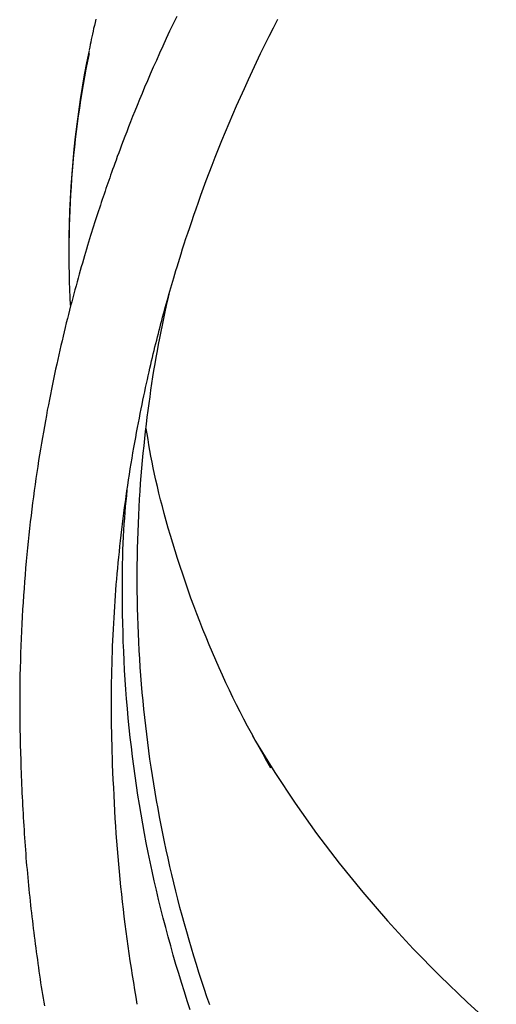
# Model space of a CAD drawing. Extents: x -7032 to 5545, y -3684 to 3084.
# Drawn here: x -6387 to -6258, y -1630 to -1362 of the extents above; entities that cross this region are included whole.
import ezdxf

# ---------------------------------------------------------------- set-up
doc = ezdxf.new("R2010")
doc.units = 0

msp = doc.modelspace()

# ---------------------------------------------------------------- linework, layer by layer
at = {"color": 7, "linetype": 'Continuous'}
msp.add_line((-6374.06, -1424.3), (-6374.06, -1425.14), dxfattribs=at)
for points in [[(-6344.68, -1361), (-6345.65, -1363.02), (-6346.6, -1365.04), (-6347.54, -1367.05), (-6348.46, -1369.05), (-6349.35, -1371.01), (-6350.22, -1372.96), (-6351.06, -1374.86), (-6351.88, -1376.72), (-6352.66, -1378.54), (-6353.41, -1380.3), (-6354.12, -1382), (-6354.81, -1383.65), (-6355.46, -1385.25), (-6356.08, -1386.79), (-6356.68, -1388.27), (-6357.24, -1389.7), (-6357.78, -1391.08), (-6358.29, -1392.4), (-6358.78, -1393.67), (-6359.24, -1394.88), (-6359.68, -1396.04), (-6360.09, -1397.15), (-6360.48, -1398.2), (-6360.85, -1399.2), (-6361.2, -1400.15), (-6361.52, -1401.04), (-6361.83, -1401.89), (-6362.12, -1402.71), (-6362.4, -1403.49), (-6362.67, -1404.25), (-6362.93, -1404.99), (-6363.19, -1405.72), (-6363.44, -1406.44), (-6363.69, -1407.17), (-6363.95, -1407.91), (-6364.2, -1408.64), (-6364.45, -1409.39), (-6364.71, -1410.14), (-6364.96, -1410.9), (-6365.22, -1411.66), (-6365.47, -1412.44), (-6365.73, -1413.22), (-6365.99, -1414.01), (-6366.25, -1414.81), (-6366.52, -1415.62), (-6366.78, -1416.44), (-6367.05, -1417.27), (-6367.31, -1418.12), (-6367.58, -1418.97), (-6367.85, -1419.84), (-6368.13, -1420.72), (-6368.4, -1421.61), (-6368.68, -1422.52), (-6368.95, -1423.44), (-6369.23, -1424.37), (-6369.52, -1425.31), (-6369.8, -1426.27), (-6370.08, -1427.24), (-6370.37, -1428.22), (-6370.65, -1429.22), (-6370.94, -1430.22), (-6371.23, -1431.25), (-6371.52, -1432.28), (-6371.81, -1433.33), (-6372.1, -1434.39), (-6372.39, -1435.46), (-6372.68, -1436.55), (-6372.98, -1437.65), (-6373.27, -1438.76), (-6373.56, -1439.88), (-6373.86, -1441.02), (-6374.15, -1442.18), (-6374.44, -1443.34), (-6374.74, -1444.52), (-6375.03, -1445.72), (-6375.32, -1446.92), (-6375.62, -1448.15), (-6375.91, -1449.38), (-6376.2, -1450.64), (-6376.49, -1451.9), (-6376.78, -1453.18), (-6377.07, -1454.48), (-6377.36, -1455.79), (-6377.65, -1457.12), (-6377.94, -1458.46), (-6378.23, -1459.82), (-6378.51, -1461.19), (-6378.79, -1462.58), (-6379.07, -1463.98), (-6379.35, -1465.4), (-6379.63, -1466.83), (-6379.91, -1468.28), (-6380.18, -1469.75), (-6380.45, -1471.23), (-6380.72, -1472.72), (-6380.99, -1474.24), (-6381.25, -1475.76), (-6381.51, -1477.31), (-6381.77, -1478.87), (-6382.02, -1480.44), (-6382.27, -1482.03), (-6382.52, -1483.64), (-6382.76, -1485.26), (-6383, -1486.89), (-6383.23, -1488.54), (-6383.46, -1490.2), (-6383.69, -1491.88), (-6383.91, -1493.58), (-6384.12, -1495.28), (-6384.33, -1497.01), (-6384.54, -1498.74), (-6384.74, -1500.49), (-6384.93, -1502.26), (-6385.12, -1504.04), (-6385.3, -1505.84), (-6385.48, -1507.64), (-6385.65, -1509.47), (-6385.81, -1511.31), (-6385.97, -1513.16), (-6386.11, -1515.03), (-6386.26, -1516.91), (-6386.39, -1518.8), (-6386.52, -1520.71), (-6386.64, -1522.64), (-6386.75, -1524.58), (-6386.86, -1526.53), (-6386.95, -1528.5), (-6387.04, -1530.48), (-6387.12, -1532.47), (-6387.2, -1534.48), (-6387.26, -1536.5), (-6387.32, -1538.54), (-6387.36, -1540.59), (-6387.4, -1542.64), (-6387.42, -1544.71), (-6387.43, -1546.79), (-6387.43, -1548.88), (-6387.42, -1550.98), (-6387.4, -1553.09), (-6387.36, -1555.2), (-6387.32, -1557.32), (-6387.27, -1559.44), (-6387.22, -1561.57), (-6387.16, -1563.7), (-6387.1, -1565.83)], [(-6366.7, -1361.73), (-6366.91, -1362.6), (-6367.1, -1363.44), (-6367.29, -1364.25), (-6367.46, -1365.04), (-6367.63, -1365.8), (-6367.78, -1366.54), (-6367.93, -1367.27), (-6368.08, -1367.98), (-6368.22, -1368.68), (-6368.36, -1369.37), (-6368.49, -1370.06)], [(-6362.12, -1564.85), (-6362.17, -1563.1), (-6362.22, -1561.34), (-6362.27, -1559.59), (-6362.32, -1557.84), (-6362.36, -1556.1), (-6362.39, -1554.36), (-6362.42, -1552.63), (-6362.44, -1550.9), (-6362.44, -1549.19), (-6362.45, -1547.48), (-6362.44, -1545.79), (-6362.42, -1544.1), (-6362.4, -1542.42), (-6362.37, -1540.76), (-6362.33, -1539.11), (-6362.29, -1537.47), (-6362.24, -1535.85), (-6362.19, -1534.24), (-6362.13, -1532.64), (-6362.06, -1531.05), (-6361.99, -1529.48), (-6361.92, -1527.92), (-6361.83, -1526.37), (-6361.75, -1524.84), (-6361.66, -1523.32), (-6361.56, -1521.81), (-6361.46, -1520.31), (-6361.35, -1518.81), (-6361.23, -1517.32), (-6361.12, -1515.83), (-6360.99, -1514.35), (-6360.86, -1512.86), (-6360.73, -1511.37), (-6360.59, -1509.87), (-6360.44, -1508.37), (-6360.29, -1506.87), (-6360.13, -1505.37), (-6359.97, -1503.87), (-6359.8, -1502.36), (-6359.62, -1500.85), (-6359.44, -1499.34), (-6359.25, -1497.84), (-6359.06, -1496.33), (-6358.86, -1494.82), (-6358.66, -1493.31), (-6358.45, -1491.8), (-6358.23, -1490.3), (-6358.01, -1488.79), (-6357.78, -1487.29), (-6357.55, -1485.8), (-6357.31, -1484.31), (-6357.07, -1482.83), (-6356.83, -1481.37), (-6356.59, -1479.92), (-6356.34, -1478.49), (-6356.09, -1477.08), (-6355.84, -1475.7), (-6355.6, -1474.35), (-6355.35, -1473.02), (-6355.1, -1471.71), (-6354.85, -1470.43), (-6354.6, -1469.18), (-6354.36, -1467.94), (-6354.11, -1466.74), (-6353.87, -1465.55), (-6353.62, -1464.39), (-6353.38, -1463.25), (-6353.14, -1462.14), (-6352.9, -1461.04), (-6352.67, -1459.97), (-6352.43, -1458.91), (-6352.2, -1457.88), (-6351.96, -1456.86), (-6351.73, -1455.86), (-6351.5, -1454.88), (-6351.27, -1453.91), (-6351.04, -1452.95), (-6350.82, -1452.01), (-6350.59, -1451.07), (-6350.36, -1450.15), (-6350.13, -1449.23), (-6349.9, -1448.31), (-6349.67, -1447.41), (-6349.44, -1446.5), (-6349.21, -1445.61), (-6348.97, -1444.71), (-6348.74, -1443.82), (-6348.5, -1442.93), (-6348.26, -1442.04), (-6348.02, -1441.15), (-6347.78, -1440.27), (-6347.54, -1439.38), (-6347.29, -1438.5), (-6347.04, -1437.61), (-6346.79, -1436.73), (-6346.54, -1435.85), (-6346.28, -1434.96), (-6346.02, -1434.07), (-6345.76, -1433.16), (-6345.48, -1432.22), (-6345.19, -1431.25), (-6344.89, -1430.25), (-6344.57, -1429.19), (-6344.22, -1428.07), (-6343.86, -1426.9), (-6343.47, -1425.65), (-6343.06, -1424.35), (-6342.62, -1422.98), (-6342.15, -1421.54), (-6341.66, -1420.04), (-6341.14, -1418.47), (-6340.59, -1416.84), (-6340.02, -1415.15), (-6339.41, -1413.39), (-6338.77, -1411.56), (-6338.09, -1409.68), (-6337.38, -1407.73), (-6336.64, -1405.72), (-6335.86, -1403.65), (-6335.04, -1401.52), (-6334.18, -1399.32), (-6333.29, -1397.08), (-6332.36, -1394.79), (-6331.4, -1392.47), (-6330.42, -1390.11), (-6329.4, -1387.74), (-6328.37, -1385.36), (-6327.32, -1382.97), (-6326.25, -1380.59), (-6325.16, -1378.21), (-6324.06, -1375.84), (-6322.94, -1373.47), (-6321.81, -1371.11), (-6320.66, -1368.75), (-6319.49, -1366.4), (-6318.31, -1364.06), (-6317.11, -1361.73)], [(-6335.68, -1630.31), (-6336.44, -1628.12), (-6337.18, -1625.93), (-6337.9, -1623.73), (-6338.61, -1621.53), (-6339.31, -1619.32), (-6339.99, -1617.11), (-6340.66, -1614.9), (-6341.31, -1612.68), (-6341.95, -1610.46), (-6342.57, -1608.23), (-6343.18, -1606.01), (-6343.78, -1603.78), (-6344.35, -1601.55), (-6344.92, -1599.32), (-6345.47, -1597.08), (-6346, -1594.84), (-6346.52, -1592.61), (-6347.03, -1590.36), (-6347.52, -1588.12), (-6348, -1585.88), (-6348.46, -1583.63), (-6348.9, -1581.38), (-6349.34, -1579.13), (-6349.75, -1576.88), (-6350.16, -1574.63), (-6350.54, -1572.38), (-6350.92, -1570.12), (-6351.27, -1567.87), (-6351.62, -1565.61), (-6351.95, -1563.35), (-6352.26, -1561.09), (-6352.56, -1558.83), (-6352.84, -1556.57), (-6353.11, -1554.3), (-6353.37, -1552.03), (-6353.61, -1549.75), (-6353.84, -1547.47), (-6354.05, -1545.19), (-6354.25, -1542.91), (-6354.43, -1540.62), (-6354.6, -1538.33), (-6354.75, -1536.04), (-6354.89, -1533.74), (-6355.01, -1531.44), (-6355.11, -1529.13), (-6355.21, -1526.83), (-6355.28, -1524.52), (-6355.34, -1522.21), (-6355.39, -1519.9), (-6355.42, -1517.58), (-6355.44, -1515.26), (-6355.44, -1512.94), (-6355.42, -1510.63), (-6355.39, -1508.31), (-6355.34, -1506.01), (-6355.29, -1503.72), (-6355.21, -1501.44), (-6355.12, -1499.18), (-6355.02, -1496.94), (-6354.91, -1494.73), (-6354.78, -1492.55), (-6354.64, -1490.39), (-6354.49, -1488.26), (-6354.33, -1486.15), (-6354.16, -1484.07), (-6353.97, -1482.02), (-6353.78, -1479.99), (-6353.58, -1477.99), (-6353.36, -1476.01), (-6353.14, -1474.06), (-6352.92, -1472.13), (-6352.68, -1470.23), (-6352.44, -1468.35), (-6352.19, -1466.49), (-6351.94, -1464.65), (-6351.68, -1462.83), (-6351.41, -1461.03), (-6351.14, -1459.24), (-6350.86, -1457.46), (-6350.57, -1455.69), (-6350.26, -1453.92), (-6349.95, -1452.16), (-6349.62, -1450.39), (-6349.28, -1448.63), (-6348.92, -1446.86), (-6348.56, -1445.08), (-6348.19, -1443.31), (-6347.8, -1441.53), (-6347.42, -1439.75), (-6347.03, -1437.97), (-6346.64, -1436.19)], [(-6319.04, -1565.83), (-6320.1, -1563.94), (-6321.16, -1562.04), (-6322.22, -1560.14), (-6323.27, -1558.23), (-6324.32, -1556.32), (-6325.35, -1554.4), (-6326.37, -1552.46), (-6327.38, -1550.51), (-6328.38, -1548.54), (-6329.35, -1546.56), (-6330.32, -1544.56), (-6331.27, -1542.55), (-6332.2, -1540.52), (-6333.13, -1538.47), (-6334.03, -1536.41), (-6334.93, -1534.34), (-6335.81, -1532.25), (-6336.68, -1530.15), (-6337.54, -1528.04), (-6338.38, -1525.91), (-6339.2, -1523.78), (-6340.01, -1521.64), (-6340.8, -1519.49), (-6341.57, -1517.33), (-6342.32, -1515.17), (-6343.05, -1513.01), (-6343.76, -1510.86), (-6344.45, -1508.72), (-6345.11, -1506.6), (-6345.75, -1504.51), (-6346.37, -1502.44), (-6346.96, -1500.41), (-6347.53, -1498.42), (-6348.06, -1496.47), (-6348.57, -1494.57), (-6349.06, -1492.71), (-6349.51, -1490.89), (-6349.94, -1489.11), (-6350.35, -1487.38), (-6350.72, -1485.69), (-6351.06, -1484.04), (-6351.39, -1482.43), (-6351.69, -1480.85), (-6351.97, -1479.3), (-6352.24, -1477.77), (-6352.49, -1476.25), (-6352.75, -1474.75), (-6352.99, -1473.25)], [(-6340.98, -1631.69), (-6341.79, -1629.24), (-6342.58, -1626.77), (-6343.37, -1624.29), (-6344.13, -1621.81), (-6344.87, -1619.31), (-6345.6, -1616.81), (-6346.31, -1614.3), (-6347.01, -1611.78), (-6347.68, -1609.26), (-6348.34, -1606.72), (-6348.98, -1604.18), (-6349.6, -1601.64), (-6350.2, -1599.08), (-6350.79, -1596.52), (-6351.36, -1593.95), (-6351.91, -1591.38), (-6352.44, -1588.8), (-6352.95, -1586.21), (-6353.44, -1583.61), (-6353.91, -1581.01), (-6354.37, -1578.41), (-6354.8, -1575.79), (-6355.22, -1573.18), (-6355.62, -1570.56), (-6356, -1567.94), (-6356.36, -1565.31), (-6356.7, -1562.69), (-6357.02, -1560.07), (-6357.32, -1557.45), (-6357.6, -1554.83), (-6357.86, -1552.21), (-6358.1, -1549.59), (-6358.32, -1546.98), (-6358.52, -1544.37), (-6358.7, -1541.76), (-6358.86, -1539.15), (-6358.99, -1536.55), (-6359.11, -1533.95), (-6359.21, -1531.38), (-6359.3, -1528.84), (-6359.36, -1526.33), (-6359.41, -1523.86), (-6359.44, -1521.45), (-6359.47, -1519.1), (-6359.47, -1516.82), (-6359.47, -1514.6), (-6359.45, -1512.46), (-6359.42, -1510.38), (-6359.37, -1508.37), (-6359.32, -1506.43), (-6359.25, -1504.56), (-6359.16, -1502.76), (-6359.07, -1501.02), (-6358.96, -1499.34), (-6358.84, -1497.71), (-6358.71, -1496.12), (-6358.58, -1494.57), (-6358.45, -1493.04), (-6358.3, -1491.52), (-6358.16, -1490.02)], [(-6324.01, -1557.07), (-6323.18, -1558.48), (-6317.96, -1567), (-6312.43, -1575.38), (-6306.59, -1583.63), (-6300.46, -1591.72), (-6294.02, -1599.66), (-6287.3, -1607.44), (-6280.29, -1615.04), (-6273.01, -1622.47), (-6265.45, -1629.72), (-6257.63, -1636.77)], [(-6387.1, -1565.83), (-6387.06, -1566.96), (-6387.01, -1568.09), (-6386.96, -1569.22), (-6386.91, -1570.35), (-6386.86, -1571.48), (-6386.81, -1572.61), (-6386.76, -1573.73), (-6386.7, -1574.85), (-6386.65, -1575.97), (-6386.59, -1577.09), (-6386.53, -1578.2), (-6386.46, -1579.31), (-6386.4, -1580.42), (-6386.33, -1581.52), (-6386.26, -1582.62), (-6386.19, -1583.72), (-6386.12, -1584.81), (-6386.04, -1585.9), (-6385.96, -1586.99), (-6385.88, -1588.08), (-6385.8, -1589.16), (-6385.72, -1590.24), (-6385.63, -1591.33), (-6385.54, -1592.4), (-6385.44, -1593.48), (-6385.35, -1594.56), (-6385.25, -1595.64), (-6385.15, -1596.71), (-6385.04, -1597.78), (-6384.93, -1598.86), (-6384.82, -1599.93), (-6384.71, -1601), (-6384.6, -1602.07), (-6384.48, -1603.14), (-6384.36, -1604.21), (-6384.24, -1605.27), (-6384.11, -1606.34), (-6383.99, -1607.41), (-6383.86, -1608.47), (-6383.73, -1609.53), (-6383.6, -1610.59), (-6383.47, -1611.65), (-6383.33, -1612.71), (-6383.19, -1613.77), (-6383.06, -1614.83), (-6382.92, -1615.89), (-6382.77, -1616.95), (-6382.63, -1618.01), (-6382.49, -1619.07), (-6382.34, -1620.13), (-6382.19, -1621.19), (-6382.04, -1622.25), (-6381.89, -1623.31), (-6381.73, -1624.36), (-6381.57, -1625.41), (-6381.4, -1626.46), (-6381.24, -1627.51), (-6381.06, -1628.55), (-6380.89, -1629.59), (-6380.71, -1630.62)], [(-6355.41, -1630.19), (-6355.73, -1628.22), (-6356.06, -1626.25), (-6356.38, -1624.28), (-6356.69, -1622.31), (-6357.01, -1620.33), (-6357.31, -1618.34), (-6357.61, -1616.35), (-6357.9, -1614.36), (-6358.18, -1612.35), (-6358.45, -1610.34), (-6358.71, -1608.32), (-6358.96, -1606.29), (-6359.2, -1604.26), (-6359.44, -1602.23), (-6359.66, -1600.18), (-6359.88, -1598.14), (-6360.09, -1596.09), (-6360.28, -1594.03), (-6360.47, -1591.97), (-6360.65, -1589.91), (-6360.82, -1587.84), (-6360.98, -1585.77), (-6361.13, -1583.69), (-6361.27, -1581.61), (-6361.4, -1579.53), (-6361.52, -1577.44), (-6361.64, -1575.35), (-6361.74, -1573.25), (-6361.84, -1571.15), (-6361.94, -1569.06), (-6362.03, -1566.95), (-6362.12, -1564.85)]]:
    msp.add_lwpolyline(points, dxfattribs=at)
for centre, radius, start, end in [((-6105.63, -1424.36), 268.43, 168.3715, 179.9878), ((-6105.89, -1425.16), 268.16, 168.3685, 183.11)]:
    msp.add_arc(centre, radius, start, end, dxfattribs=at)

doc.saveas('drawing.dxf')
